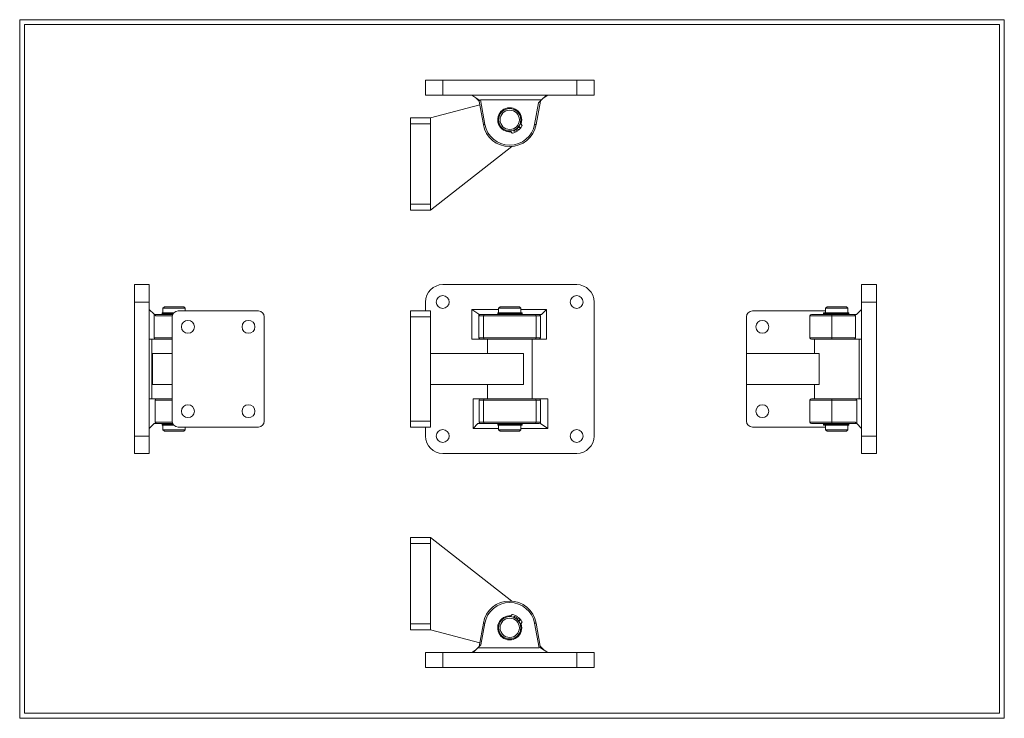
# Model space of a CAD drawing. Units: millimetres. Extents: x 38 to 2023, y 43 to 1451.
import ezdxf

# ---------------------------------------------------------------- set-up
doc = ezdxf.new("R2010")
doc.units = ezdxf.units.MM
doc.header["$LTSCALE"] = 5
doc.layers.add('FORMAT', color=7, linetype='Continuous')

msp = doc.modelspace()

# ---------------------------------------------------------------- linework, layer by layer
at = {"color": 7, "linetype": 'Continuous', "lineweight": 0}
for p, q in [((37.9, 1450.8), (2023.1, 1450.8)), ((37.9, 1450.8), (37.9, 43.1)), ((2023.1, 1450.8), (2023.1, 43.1)), ((37.9, 43.1), (2023.1, 43.1))]:
    msp.add_line(p, q, dxfattribs=at)
at = {"color": 7, "linetype": 'Continuous', "lineweight": 15}
for p, q in [((855.9, 1299), (855.9, 1329)), ((855.9, 1329), (890.9, 1329)), ((890.9, 1329), (890.9, 1299)), ((890.9, 1329), (1160.9, 1329)), ((1160.9, 1299), (1160.9, 1329)), ((1160.9, 1329), (1195.9, 1329)), ((1195.9, 1329), (1195.9, 1299)), ((890.9, 1299), (855.9, 1299)), ((890.9, 1299), (1160.9, 1299)), ((949.5, 1299), (963.7, 1289.1)), ((957.4, 1293.5), (964.2, 1286.7)), ((1099.9, 1299), (1089.9, 1289)), ((1094.5, 1293.5), (1102.4, 1299)), ((1195.9, 1299), (1160.9, 1299)), ((965.5, 1279.5), (865.9, 1253)), ((964.3, 1286), (963.7, 1289.1)), ((972.8, 1239.3), (964.3, 1286)), ((1089.9, 1289), (966.8, 1289)), ((966.8, 1289), (975.8, 1239.8)), ((1076.1, 1239.8), (1084, 1283)), ((1087.7, 1286.7), (1079.1, 1239.3)), ((1084, 1283), (1089.9, 1289)), ((825.9, 1253), (865.9, 1253)), ((825.9, 1241), (825.9, 1253)), ((865.9, 1253), (865.9, 1241)), ((865.9, 1241), (825.9, 1241)), ((825.9, 1241), (825.9, 1079)), ((865.9, 1241), (865.9, 1079)), ((1043.9, 1228.3), (1040.9, 1232.2)), ((1049, 1240.1), (1050.3, 1238.3)), ((1079.1, 1239.3), (1076.1, 1239.8)), ((1030.2, 1222.7), (1028.9, 1224.4)), ((1038.5, 1230.3), (1041.6, 1226.4)), ((1030.1, 1195.1), (865.9, 1067)), ((825.9, 1079), (865.9, 1079)), ((825.9, 1067), (825.9, 1079)), ((865.9, 1079), (865.9, 1067)), ((865.9, 1067), (825.9, 1067)), ((269.1, 916.9), (299.1, 916.9)), ((269.1, 881.9), (269.1, 916.9)), ((299.1, 916.9), (299.1, 881.9)), ((890.9, 916.9), (1160.9, 916.9)), ((1735.2, 881.9), (1735.2, 916.9)), ((1735.2, 916.9), (1765.2, 916.9)), ((1765.2, 916.9), (1765.2, 881.9)), ((299.1, 881.9), (269.1, 881.9)), ((269.1, 611.9), (269.1, 881.9)), ((299.1, 611.9), (299.1, 881.9)), ((855.9, 863.9), (855.9, 881.9)), ((1195.9, 881.9), (1195.9, 611.9)), ((1765.2, 881.9), (1735.2, 881.9)), ((1735.2, 881.9), (1735.2, 611.9)), ((1765.2, 881.9), (1765.2, 611.9)), ((299.1, 866.9), (308.9, 857.1)), ((308.9, 857.1), (308.9, 809.9)), ((312.1, 853.9), (308.9, 857.1)), ((309.1, 856.9), (346.2, 856.9)), ((324.8, 859.9), (324.8, 858.2)), ((348.1, 859.9), (324.8, 859.9)), ((346.8, 858.2), (324.8, 858.2)), ((329.6, 872.4), (326.6, 869.4)), ((326.6, 869.4), (326.6, 860)), ((366.3, 869.4), (326.6, 869.4)), ((326.6, 860), (348.2, 860)), ((326.6, 858.2), (326.6, 856.9)), ((327.8, 860), (327.8, 859.9)), ((329.6, 872.4), (364, 872.4)), ((357.1, 863.9), (519.1, 863.9)), ((364, 872.4), (368.6, 872.4)), ((371.6, 869.4), (366.3, 869.4)), ((371.6, 869.4), (368.6, 872.4)), ((371.6, 863.9), (371.6, 869.4)), ((825.9, 863.9), (865.9, 863.9)), ((825.9, 851.9), (825.9, 863.9)), ((865.9, 863.9), (865.9, 851.9)), ((949.5, 866.9), (963.7, 857.1)), ((949.5, 866.9), (1003.4, 866.9)), ((949.5, 806.9), (949.5, 866.9)), ((963.7, 857.1), (963.7, 809.9)), ((964.3, 853.9), (963.7, 857.1)), ((972.8, 853.9), (964.3, 853.9)), ((966.8, 856.9), (975.8, 856.9)), ((1079.1, 853.9), (972.8, 853.9)), ((972.8, 809.9), (972.8, 853.9)), ((975.8, 856.9), (1076.1, 856.9)), ((1001.7, 859.9), (1001.7, 858.2)), ((1028, 859.9), (1001.7, 859.9)), ((1028, 858.2), (1001.7, 858.2)), ((1006.4, 872.4), (1003.4, 869.4)), ((1003.4, 869.4), (1003.4, 860)), ((1011.4, 869.4), (1003.4, 869.4)), ((1003.4, 860), (1011.4, 860)), ((1003.4, 858.2), (1003.4, 856.9)), ((1004.7, 860), (1004.7, 859.9)), ((1006.4, 872.4), (1013.4, 872.4)), ((1048.4, 869.4), (1011.4, 869.4)), ((1011.4, 860), (1048.4, 860)), ((1013.4, 872.4), (1045.4, 872.4)), ((1028, 858.2), (1028, 859.9)), ((1028, 859.9), (1028.9, 859.9)), ((1028.9, 858.2), (1028, 858.2)), ((1028.9, 859.9), (1028.9, 858.2)), ((1030.2, 859.9), (1028.9, 859.9)), ((1030.2, 858.2), (1028.9, 858.2)), ((1030.2, 858.2), (1030.2, 859.9)), ((1030.2, 859.9), (1031.7, 859.9)), ((1031.7, 858.2), (1030.2, 858.2)), ((1031.7, 859.9), (1031.7, 858.2)), ((1041.6, 859.9), (1031.7, 859.9)), ((1041.6, 858.2), (1031.7, 858.2)), ((1041.6, 858.2), (1041.6, 859.9)), ((1043.9, 859.9), (1041.6, 859.9)), ((1043.9, 858.2), (1041.6, 858.2)), ((1043.9, 858.2), (1043.9, 859.9)), ((1050.5, 859.9), (1043.9, 859.9)), ((1050.5, 858.2), (1043.9, 858.2)), ((1048.4, 869.4), (1045.4, 872.4)), ((1047.2, 859.9), (1047.2, 860)), ((1048.4, 860), (1048.4, 869.4)), ((1048.4, 866.9), (1099.9, 866.9)), ((1048.4, 856.9), (1048.4, 858.2)), ((1050.5, 858.2), (1050.5, 859.9)), ((1050.5, 859.9), (1050.7, 859.9)), ((1050.7, 858.2), (1050.5, 858.2)), ((1050.7, 858.2), (1050.7, 859.9)), ((1076.1, 856.9), (1084, 856.9)), ((1079.1, 809.9), (1079.1, 853.9)), ((1087.7, 853.9), (1079.1, 853.9)), ((1084, 856.9), (1089.9, 856.9)), ((1087.7, 809.9), (1087.7, 853.9)), ((1099.9, 866.9), (1089.9, 856.9)), ((1099.9, 866.9), (1099.9, 806.9)), ((1662.7, 863.9), (1515.2, 863.9)), ((1631.2, 853.9), (1631.2, 809.9)), ((1634.2, 856.9), (1676.1, 856.9)), ((1658.4, 859.9), (1658.4, 858.2)), ((1658.4, 859.9), (1658.4, 858.2)), ((1662.7, 859.9), (1658.4, 859.9)), ((1658.4, 859.9), (1658.4, 859.9)), ((1662.7, 858.2), (1658.4, 858.2)), ((1658.4, 858.2), (1658.4, 858.2)), ((1665.7, 872.4), (1662.7, 869.4)), ((1662.7, 869.4), (1662.7, 860)), ((1707.7, 869.4), (1662.7, 869.4)), ((1662.7, 860), (1707.7, 860)), ((1662.7, 858.2), (1662.7, 859.9)), ((1664.5, 859.9), (1662.7, 859.9)), ((1662.7, 858.2), (1662.7, 856.9)), ((1664.5, 858.2), (1662.7, 858.2)), ((1664, 860), (1664, 859.9)), ((1664.5, 858.2), (1664.5, 859.9)), ((1673, 859.9), (1664.5, 859.9)), ((1673, 858.2), (1664.5, 858.2)), ((1665.7, 872.4), (1704.7, 872.4)), ((1673, 858.2), (1673, 859.9)), ((1673, 859.9), (1674.6, 859.9)), ((1674.6, 858.2), (1673, 858.2)), ((1674.6, 859.9), (1674.6, 858.2)), ((1676.3, 859.9), (1674.6, 859.9)), ((1676.3, 858.2), (1674.6, 858.2)), ((1723, 853.9), (1675.5, 853.9)), ((1675.5, 809.9), (1675.5, 853.9)), ((1676.1, 856.9), (1719.3, 856.9)), ((1676.3, 858.2), (1676.3, 859.9)), ((1676.3, 859.9), (1677.3, 859.9)), ((1677.3, 858.2), (1676.3, 858.2)), ((1677.3, 859.9), (1677.3, 858.2)), ((1709.5, 859.9), (1677.3, 859.9)), ((1709.5, 858.2), (1677.3, 858.2)), ((1707.7, 869.4), (1704.7, 872.4)), ((1706.5, 859.9), (1706.5, 860)), ((1707.7, 860), (1707.7, 869.4)), ((1707.7, 856.9), (1707.7, 858.2)), ((1709.5, 858.2), (1709.5, 859.9)), ((1719.3, 856.9), (1725.2, 856.9)), ((1723, 809.9), (1723, 853.9)), ((1735.2, 866.9), (1725.2, 856.9)), ((345.1, 641.9), (345.1, 851.9)), ((531.1, 851.9), (531.1, 641.9)), ((865.9, 851.9), (825.9, 851.9)), ((825.9, 851.9), (825.9, 641.9)), ((865.9, 851.9), (865.9, 778.4)), ((1503.2, 851.9), (1503.2, 778.4)), ((311.3, 806.9), (299.1, 806.9)), ((304.1, 806.9), (304.1, 686.9)), ((345.1, 806.9), (311.3, 806.9)), ((967.2, 806.9), (949.5, 806.9)), ((963.7, 809.9), (972.8, 809.9)), ((975.8, 806.9), (967.2, 806.9)), ((972.8, 809.9), (1079.1, 809.9)), ((1076.1, 806.9), (975.8, 806.9)), ((980.9, 806.9), (980.9, 778.4)), ((1070.9, 686.9), (1070.9, 806.9)), ((1084, 806.9), (1076.1, 806.9)), ((1079.1, 809.9), (1087.7, 809.9)), ((1099.9, 806.9), (1084, 806.9)), ((1676.1, 806.9), (1634.2, 806.9)), ((1640.2, 806.9), (1640.2, 778.4)), ((1675.5, 809.9), (1723, 809.9)), ((1719.3, 806.9), (1676.1, 806.9)), ((1735.2, 806.9), (1719.3, 806.9)), ((1730.2, 686.9), (1730.2, 806.9)), ((305.6, 715.4), (305.6, 778.4)), ((305.6, 778.4), (345.1, 778.4)), ((865.9, 715.4), (865.9, 778.4)), ((1053.6, 778.4), (865.9, 778.4)), ((1053.6, 715.4), (1053.6, 778.4)), ((1503.2, 715.4), (1503.2, 778.4)), ((1649.7, 778.4), (1503.2, 778.4)), ((1649.7, 715.4), (1649.7, 778.4)), ((305.6, 715.4), (345.1, 715.4)), ((865.9, 715.4), (865.9, 641.9)), ((1053.6, 715.4), (865.9, 715.4)), ((980.9, 715.4), (980.9, 686.9)), ((1649.7, 715.4), (1503.2, 715.4)), ((1503.2, 715.4), (1503.2, 641.9)), ((1640.2, 715.4), (1640.2, 686.9)), ((299.1, 686.9), (315, 686.9)), ((311.3, 683.9), (311.3, 639.9)), ((315, 686.9), (345.1, 686.9)), ((951.9, 626.9), (951.9, 686.9)), ((951.9, 686.9), (967.9, 686.9)), ((964.2, 683.9), (964.2, 639.9)), ((972.8, 683.9), (964.2, 683.9)), ((967.9, 686.9), (975.8, 686.9)), ((1079.1, 683.9), (972.8, 683.9)), ((972.8, 683.9), (972.8, 639.9)), ((975.8, 686.9), (1076.1, 686.9)), ((1076.1, 686.9), (1084.7, 686.9)), ((1079.1, 683.9), (1079.1, 639.9)), ((1088.1, 683.9), (1079.1, 683.9)), ((1084.7, 686.9), (1102.4, 686.9)), ((1088.1, 636.8), (1088.1, 683.9)), ((1102.4, 686.9), (1102.4, 626.9)), ((1631.2, 683.9), (1631.2, 639.9)), ((1634.2, 686.9), (1676.1, 686.9)), ((1675.5, 683.9), (1675.5, 639.9)), ((1725.4, 683.9), (1675.5, 683.9)), ((1676.1, 686.9), (1723, 686.9)), ((1723, 686.9), (1735.2, 686.9)), ((1725.4, 636.8), (1725.4, 683.9)), ((309.1, 636.9), (299.1, 626.9)), ((315, 636.9), (309.1, 636.9)), ((346.2, 636.9), (315, 636.9)), ((324.8, 635.7), (324.8, 633.9)), ((346.8, 635.7), (324.8, 635.7)), ((326.6, 636.9), (326.6, 635.7)), ((825.9, 641.9), (865.9, 641.9)), ((825.9, 629.9), (825.9, 641.9)), ((865.9, 641.9), (865.9, 629.9)), ((961.9, 636.9), (951.9, 626.9)), ((967.9, 636.9), (961.9, 636.9)), ((964.2, 639.9), (972.8, 639.9)), ((975.8, 636.9), (967.9, 636.9)), ((972.8, 639.9), (1079.1, 639.9)), ((1076.1, 636.9), (975.8, 636.9)), ((1001.7, 635.7), (1001.7, 633.9)), ((1028, 635.7), (1001.7, 635.7)), ((1003.4, 636.9), (1003.4, 635.7)), ((1028, 633.9), (1028, 635.7)), ((1028, 635.7), (1028.9, 635.7)), ((1028.9, 635.7), (1028.9, 633.9)), ((1030.2, 635.7), (1028.9, 635.7)), ((1030.2, 633.9), (1030.2, 635.7)), ((1030.2, 635.7), (1031.7, 635.7)), ((1031.7, 635.7), (1031.7, 633.9)), ((1041.6, 635.7), (1031.7, 635.7)), ((1041.6, 633.9), (1041.6, 635.7)), ((1043.9, 635.7), (1041.6, 635.7)), ((1043.9, 633.9), (1043.9, 635.7)), ((1050.5, 635.7), (1043.9, 635.7)), ((1048.4, 635.7), (1048.4, 636.9)), ((1050.5, 633.9), (1050.5, 635.7)), ((1050.5, 635.7), (1050.7, 635.7)), ((1050.7, 633.9), (1050.7, 635.7)), ((1085.1, 636.9), (1076.1, 636.9)), ((1079.1, 639.9), (1087.6, 639.9)), ((1087.6, 639.9), (1088.1, 636.8)), ((1088.1, 636.8), (1102.4, 626.9)), ((1676.1, 636.9), (1634.2, 636.9)), ((1658.4, 635.7), (1658.4, 633.9)), ((1658.4, 635.7), (1658.4, 633.9)), ((1662.7, 635.7), (1658.4, 635.7)), ((1658.4, 635.7), (1658.4, 635.7)), ((1662.7, 636.9), (1662.7, 635.7)), ((1662.7, 633.9), (1662.7, 635.7)), ((1664.5, 635.7), (1662.7, 635.7)), ((1664.5, 633.9), (1664.5, 635.7)), ((1673, 635.7), (1664.5, 635.7)), ((1673, 633.9), (1673, 635.7)), ((1673, 635.7), (1674.6, 635.7)), ((1674.6, 635.7), (1674.6, 633.9)), ((1676.3, 635.7), (1674.6, 635.7)), ((1675.5, 639.9), (1722.2, 639.9)), ((1725.2, 636.9), (1676.1, 636.9)), ((1676.3, 633.9), (1676.3, 635.7)), ((1676.3, 635.7), (1677.3, 635.7)), ((1677.3, 635.7), (1677.3, 633.9)), ((1709.5, 635.7), (1677.3, 635.7)), ((1707.7, 635.7), (1707.7, 636.9)), ((1709.5, 633.9), (1709.5, 635.7)), ((1722.2, 639.9), (1725.4, 636.8)), ((1725.4, 636.8), (1735.2, 626.9)), ((348.1, 633.9), (324.8, 633.9)), ((326.6, 633.8), (326.6, 624.4)), ((326.6, 633.8), (348.2, 633.8)), ((326.6, 624.4), (329.6, 621.4)), ((326.6, 624.4), (371.6, 624.4)), ((327.8, 633.9), (327.8, 633.8)), ((368.6, 621.4), (329.6, 621.4)), ((519.1, 629.9), (357.1, 629.9)), ((368.6, 621.4), (371.6, 624.4)), ((371.6, 624.4), (371.6, 629.9)), ((865.9, 629.9), (825.9, 629.9)), ((855.9, 611.9), (855.9, 629.9)), ((1003.4, 626.9), (951.9, 626.9)), ((1028, 633.9), (1001.7, 633.9)), ((1003.4, 633.8), (1003.4, 624.4)), ((1003.4, 633.8), (1011.4, 633.8)), ((1003.4, 624.4), (1006.4, 621.4)), ((1003.4, 624.4), (1048.4, 624.4)), ((1004.7, 633.9), (1004.7, 633.8)), ((1045.4, 621.4), (1006.4, 621.4)), ((1011.4, 633.8), (1048.4, 633.8)), ((1028.9, 633.9), (1028, 633.9)), ((1030.2, 633.9), (1028.9, 633.9)), ((1031.7, 633.9), (1030.2, 633.9)), ((1041.6, 633.9), (1031.7, 633.9)), ((1043.9, 633.9), (1041.6, 633.9)), ((1050.5, 633.9), (1043.9, 633.9)), ((1045.4, 621.4), (1048.4, 624.4)), ((1047.2, 633.8), (1047.2, 633.9)), ((1048.4, 624.4), (1048.4, 633.8)), ((1102.4, 626.9), (1048.4, 626.9)), ((1050.7, 633.9), (1050.5, 633.9)), ((1515.2, 629.9), (1662.7, 629.9)), ((1662.7, 633.9), (1658.4, 633.9)), ((1658.4, 633.9), (1658.4, 633.9)), ((1664.5, 633.9), (1662.7, 633.9)), ((1662.7, 633.8), (1662.7, 624.4)), ((1662.7, 633.8), (1707.7, 633.8)), ((1662.7, 624.4), (1665.7, 621.4)), ((1662.7, 624.4), (1702.4, 624.4)), ((1664, 633.9), (1664, 633.8)), ((1673, 633.9), (1664.5, 633.9)), ((1700.1, 621.4), (1665.7, 621.4)), ((1674.6, 633.9), (1673, 633.9)), ((1676.3, 633.9), (1674.6, 633.9)), ((1677.3, 633.9), (1676.3, 633.9)), ((1709.5, 633.9), (1677.3, 633.9)), ((1704.7, 621.4), (1700.1, 621.4)), ((1702.4, 624.4), (1707.7, 624.4)), ((1704.7, 621.4), (1707.7, 624.4)), ((1706.5, 633.8), (1706.5, 633.9)), ((1707.7, 624.4), (1707.7, 633.8)), ((269.1, 611.9), (299.1, 611.9)), ((269.1, 576.9), (269.1, 611.9)), ((299.1, 611.9), (299.1, 576.9)), ((1735.2, 576.9), (1735.2, 611.9)), ((1735.2, 611.9), (1765.2, 611.9)), ((1765.2, 611.9), (1765.2, 576.9)), ((299.1, 576.9), (269.1, 576.9)), ((1160.9, 576.9), (890.9, 576.9)), ((1765.2, 576.9), (1735.2, 576.9)), ((825.9, 407.4), (865.9, 407.4)), ((825.9, 395.4), (825.9, 407.4)), ((865.9, 407.4), (865.9, 395.4)), ((1030.1, 279.2), (865.9, 407.4)), ((865.9, 395.4), (825.9, 395.4)), ((825.9, 395.4), (825.9, 233.4)), ((865.9, 395.4), (865.9, 233.4)), ((1030.2, 251.6), (1028.9, 249.9)), ((1038.5, 244), (1041.6, 247.9)), ((1043.9, 246.1), (1040.9, 242.2)), ((825.9, 221.4), (825.9, 233.4)), ((825.9, 233.4), (865.9, 233.4)), ((865.9, 221.4), (825.9, 221.4)), ((865.9, 233.4), (865.9, 221.4)), ((965.5, 194.9), (865.9, 221.4)), ((964.2, 187.6), (972.8, 235.1)), ((975.8, 234.5), (967.9, 191.3)), ((975.8, 234.5), (972.8, 235.1)), ((1049, 234.3), (1050.3, 236)), ((1076.1, 234.5), (1079.1, 235.1)), ((1085.1, 185.4), (1076.1, 234.5)), ((1079.1, 235.1), (1087.6, 188.4)), ((957.4, 180.8), (949.5, 175.4)), ((961.9, 185.4), (951.9, 175.4)), ((967.9, 191.3), (961.9, 185.4)), ((961.9, 185.4), (1085.1, 185.4)), ((1087.6, 188.4), (1088.1, 185.2)), ((1094.5, 180.8), (1087.7, 187.6)), ((1088.1, 185.2), (1102.4, 175.4)), ((855.9, 145.4), (855.9, 175.4)), ((855.9, 175.4), (890.9, 175.4)), ((890.9, 175.4), (890.9, 145.4)), ((1160.9, 175.4), (890.9, 175.4)), ((1160.9, 145.4), (1160.9, 175.4)), ((1160.9, 175.4), (1195.9, 175.4)), ((1195.9, 175.4), (1195.9, 145.4)), ((890.9, 145.4), (855.9, 145.4)), ((1160.9, 145.4), (890.9, 145.4)), ((1195.9, 145.4), (1160.9, 145.4))]:
    msp.add_line(p, q, dxfattribs=at)
at = {"color": 8, "linetype": 'Continuous', "lineweight": 15}
for p, q in [((345.2, 853.9), (312.1, 853.9)), ((1675.5, 853.9), (1631.2, 853.9)), ((308.9, 809.9), (345.1, 809.9)), ((1631.2, 809.9), (1675.5, 809.9)), ((345.1, 683.9), (311.3, 683.9)), ((1675.5, 683.9), (1631.2, 683.9)), ((311.3, 639.9), (345.2, 639.9)), ((1631.2, 639.9), (1675.5, 639.9))]:
    msp.add_line(p, q, dxfattribs=at)
at = {"color": 7, "linetype": 'Continuous', "lineweight": 15, "flags": 128}
msp.add_lwpolyline([(972.8, 1239.3), (972.8, 1239.3), (972.9, 1239.3), (972.9, 1239.3), (973, 1239.3), (973.2, 1239.4), (973.3, 1239.4), (973.5, 1239.4), (973.7, 1239.5), (973.9, 1239.5), (974.1, 1239.5), (974.4, 1239.6), (974.6, 1239.6), (974.9, 1239.7), (975.2, 1239.7), (975.5, 1239.8), (975.8, 1239.8)], dxfattribs=at)
at = {"color": 7, "linetype": 'Continuous', "lineweight": 15}
for centre, radius in [((1025.9, 1249), 22.5), ((1025.9, 1249), 19.5), ((1044.8, 1234.5), 1.25), ((1035.3, 1227.1), 1.25), ((890.9, 881.9), 13), ((1160.9, 881.9), 13), ((377.1, 831.9), 13), ((499.1, 831.9), 13), ((1535.2, 831.9), 13), ((377.1, 661.9), 13), ((499.1, 661.9), 13), ((1535.2, 661.9), 13), ((890.9, 611.9), 13), ((1160.9, 611.9), 13), ((1025.9, 225.4), 22.5), ((1025.9, 225.4), 19.5), ((1035.3, 247.2), 1.25), ((1044.8, 239.9), 1.25)]:
    msp.add_circle(centre, radius, dxfattribs=at)
for centre, radius, start, end in [((1025.9, 1249), 24.3, 340.828, 274.8396), ((1025.9, 1249), 54, 190.3269, 349.6731), ((1025.9, 1249), 51, 190.3269, 349.6731), ((1025.9, 1249), 27.4, 310.9678, 333.5394), ((1049.8, 1240.7), 1, 160.828, 217.8338), ((1049.2, 1237.4), 1.5, 333.5394, 37.8338), ((1028.1, 1223.8), 1, 37.8338, 94.8396), ((1031.4, 1223.6), 1.5, 217.8338, 282.1282), ((1025.9, 1249), 27.4, 282.1282, 304.6998), ((890.9, 881.9), 35, 90, 180), ((1160.9, 881.9), 35, 0, 90), ((357.1, 851.9), 12, 90, 180), ((519.1, 851.9), 12, 0, 90), ((975.8, 854), 2.98, 90.4717, 180.464), ((1076.1, 854), 2.98, 359.536, 89.5283), ((1515.2, 851.9), 12, 90, 180), ((1634.2, 853.9), 3, 90, 180), ((1680.1, 854.7), 4.64, 150.6813, 188.9924), ((975.8, 809.9), 2.98, 179.536, 269.5283), ((1076.1, 809.9), 2.98, 270.4717, 0.464), ((1634.2, 809.9), 3, 180, 270), ((1680.1, 809.2), 4.64, 171.0076, 209.3187), ((975.8, 684), 2.98, 90.4717, 180.464), ((1076.1, 684), 2.98, 359.536, 89.5283), ((1634.2, 683.9), 3, 90, 180), ((1680.1, 684.7), 4.64, 150.6813, 188.9924), ((357.1, 641.9), 12, 180, 270), ((519.1, 641.9), 12, 270, 0), ((975.8, 639.9), 2.98, 179.536, 269.5283), ((1076.1, 639.9), 2.98, 270.4717, 0.464), ((1515.2, 641.9), 12, 180, 270), ((1634.2, 639.9), 3, 180, 270), ((1680.1, 639.2), 4.64, 171.0076, 209.3187), ((890.9, 611.9), 35, 180, 270), ((1160.9, 611.9), 35, 270, 0), ((1025.9, 225.4), 54, 10.3269, 169.6731), ((1025.9, 225.4), 51, 10.3269, 169.6731), ((1025.9, 225.4), 24.3, 85.1604, 19.172), ((1028.1, 250.5), 1, 265.1604, 322.1662), ((1031.4, 250.7), 1.5, 77.8718, 142.1662), ((1025.9, 225.4), 27.4, 55.3002, 77.8718), ((1025.9, 225.4), 27.4, 26.4606, 49.0322), ((1049.8, 233.7), 1, 142.1662, 199.172), ((1049.2, 236.9), 1.5, 322.1662, 26.4606)]:
    msp.add_arc(centre, radius, start, end, dxfattribs=at)
for centre, major_axis, ratio, start_param, end_param in [((967.4, 1286), (2.54, -2.12), 0.834249, 2.356194, 3.926991), ((967.4, 853.9), (2.54, -2.12), 0.834249, 2.356194, 3.926991), ((1084, 853.9), (3.73, 0), 0.804536, 0, 1.570796), ((1719.3, 853.9), (3.73, 0), 0.804536, 0, 1.570796), ((311.3, 809.9), (0, 3), 0.804536, 1.570796, 3.141593), ((967.2, 809.9), (3.49, 0), 0.859797, 3.141593, 4.712389), ((1084, 809.9), (3.73, 0), 0.804536, 4.712389, 6.283185), ((1719.3, 809.9), (3.73, 0), 0.804536, 4.712389, 6.283185), ((315, 683.9), (3.73, 0), 0.804536, 1.570796, 3.141593), ((967.9, 683.9), (3.73, 0), 0.804536, 1.570796, 3.141593), ((1084.7, 683.9), (3.49, 0), 0.859797, 0, 1.570796), ((1723, 683.9), (0, 3), 0.804536, 4.712389, 6.283185), ((315, 639.9), (3.73, 0), 0.804536, 3.141593, 4.712389), ((967.9, 639.9), (3.73, 0), 0.804536, 3.141593, 4.712389), ((1084.5, 639.9), (2.54, -2.12), 0.834249, 5.497787, 7.068583), ((1084.5, 188.4), (2.54, -2.12), 0.834249, 5.497787, 7.068583)]:
    msp.add_ellipse(centre, major_axis=major_axis, ratio=ratio, start_param=start_param, end_param=end_param, dxfattribs=at)
at = {"layer": 'FORMAT', "color": 7, "lineweight": 0}
for p, q in [((47.9, 1440.8), (2013.1, 1440.8)), ((47.9, 1440.8), (47.9, 53.1)), ((2013.1, 1440.8), (2013.1, 253.6)), ((2013.1, 253.6), (2013.1, 53.1)), ((47.9, 53.1), (1217.4, 53.1)), ((1217.4, 53.1), (1851.1, 53.1)), ((1851.1, 53.1), (2013.1, 53.1))]:
    msp.add_line(p, q, dxfattribs=at)

doc.saveas('drawing.dxf')
